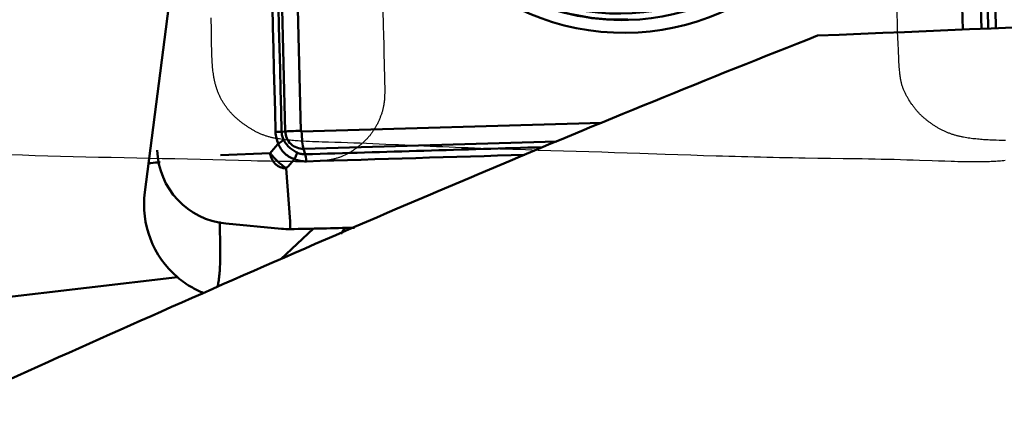
# Model space of a CAD drawing. Extents: x -95 to 107, y -39 to 80.
# Drawn here: x 50 to 65, y 8 to 14 of the extents above; entities that cross this region are included whole.
import ezdxf

# ---------------------------------------------------------------- set-up
doc = ezdxf.new("R2010")
doc.units = 0
doc.layers.add('1', color=4, linetype='Continuous', lineweight=50)
doc.layers.add('CUT', color=1, linetype='Continuous', lineweight=25)

msp = doc.modelspace()

# ---------------------------------------------------------------- linework, layer by layer
at = {"layer": '1'}
for p, q in [((64.725, 13.842), (64.481, 23.049)), ((64.774, 23.054), (65.017, 13.854)), ((54.099, 12.244), (53.821, 22.738)), ((54.066, 22.748), (54.344, 12.254)), ((51.894, 11.293), (52.693, 17.446)), ((54.353, 12.245), (59.063, 12.381)), ((54.099, 12.244), (54.041, 12.239)), ((58.359, 12.086), (54.384, 11.971)), ((53.083, 11.872), (53.861, 11.905)), ((54.384, 11.971), (54.411, 11.885)), ((54.174, 10.831), (54.114, 11.664)), ((54.174, 10.831), (54.174, 10.711)), ((53.164, 10.798), (54.038, 10.716)), ((54.542, 10.719), (54.027, 10.237)), ((45.743, 9.172), (52.407, 9.954))]:
    msp.add_line(p, q, dxfattribs=at)
for centre, major_axis in [((59.412, 17.651), (-0.363, -3.842)), ((59.337, 17.658), (0.335, 3.549))]:
    msp.add_ellipse(centre, major_axis=major_axis, ratio=0.990431, dxfattribs=at)
for centre, major_axis, ratio, start_param, end_param in [((59.386, 17.654), (0.344, 3.646), 0.990431, 3.263327, 6.283185), ((59.373, 17.655), (0.344, 3.641), 0.990431, 2.75596, 3.263327), ((59.386, 17.654), (0.344, 3.646), 0.990431, 2.75596, 3.263327), ((-123.814, 0), (-498.296, -22.991), 0.011129, 4.305193, 4.328778), ((53.85, 12.235), (-0.2, -0.005), 0.01352, 2.074759, 2.842714), ((54.386, 12.25), (0.3, 0.008), 0.016759, 1.708235, 2.842699), ((54.377, 12.252), (-0.026, -0.28), 0.990431, 4.834123, 6.40492), ((54.353, 12.254), (0.00083, 0.00884), 0.990431, 1.692531, 3.263327), ((54.395, 12.241), (-0.009, 0.3), 0.136987, 1.553877, 2.688341), ((53.892, 12.051), (-0.182, -0.083), 0.223043, 2.025878, 2.820945), ((53.277, 11.993), (0.113, 1.195), 0.990431, 1.699509, 3.141581), ((54.218, 11.74), (-0.077, -0.185), 0.02207, 3.542426, 4.337492), ((54.404, 11.705), (0.006, -0.2), 0.140005, 1.920179, 2.688134), ((53.368, 11.1), (0.141, 1.493), 0.990431, 1.535451, 2.533774), ((54.151, 11.91), (-0.113, -1.195), 0.990431, 6.283173, 6.397942), ((38.512, 810.457), (-75.158, -796.462), 0.990431, 0.114756, 0.116033), ((56.383, 12.041), (-1.455, -1.538), 0.077153, 5.794158, 5.931928)]:
    msp.add_ellipse(centre, major_axis=major_axis, ratio=ratio, start_param=start_param, end_param=end_param, dxfattribs=at)
for points in [[(65.123, 13.858), (65.037, 16.924), (64.957, 19.989), (64.881, 23.054)], [(65.004, 23.056), (65.079, 19.991), (65.16, 16.927), (65.245, 13.863)], [(53.946, 12.235), (53.857, 15.733), (53.764, 19.231), (53.668, 22.729)], [(53.763, 22.734), (53.859, 19.236), (53.952, 15.737), (54.041, 12.239)], [(53.861, 11.905), (53.903, 11.954), (53.946, 12.002), (53.989, 12.051)], [(54.411, 11.885), (55.653, 11.923), (56.894, 11.96), (58.136, 11.996)], [(54.242, 11.809), (54.199, 11.76), (54.157, 11.712), (54.114, 11.664)], [(57.858, 11.877), (56.715, 11.843), (55.572, 11.809), (54.429, 11.774)]]:
    msp.add_open_spline(points, degree=3, dxfattribs=at)
for points, knots in [([(62.446, 13.747), (60.73, 13.072), (59.016, 12.371), (55.587, 10.925), (53.873, 10.179), (50.437, 8.656), (48.716, 7.877), (46.126, 6.692), (45.261, 6.294), (44.178, 5.794), (43.961, 5.694), (43.527, 5.493), (43.31, 5.393), (42.66, 5.091), (42.226, 4.89), (40.058, 3.885), (38.325, 3.078), (34.854, 1.471), (33.118, 0.67), (29.639, -0.918), (27.896, -1.706), (24.402, -3.263), (22.65, -4.032), (20.893, -4.79)], [0, 0, 0, 0, 0.125, 0.125, 0.25, 0.25, 0.375, 0.375, 0.4375, 0.4375, 0.453125, 0.453125, 0.46875, 0.46875, 0.5, 0.5, 0.625, 0.625, 0.75, 0.75, 0.875, 0.875, 1, 1, 1, 1]), ([(53.989, 12.051), (53.976, 12.079), (53.966, 12.109), (53.951, 12.171), (53.947, 12.203), (53.946, 12.235)], [0, 0, 0, 0, 0.5, 0.5, 1, 1, 1, 1]), ([(54.041, 12.239), (54.041, 12.217), (54.044, 12.196), (54.054, 12.155), (54.061, 12.135), (54.071, 12.117)], [0, 0, 0, 0, 0.5, 0.5, 1, 1, 1, 1]), ([(54.242, 11.809), (54.213, 11.819), (54.185, 11.831), (54.146, 11.854), (54.134, 11.863), (54.115, 11.876), (54.109, 11.881), (54.098, 11.891), (54.092, 11.896), (54.065, 11.922), (54.046, 11.945), (54.021, 11.983), (54.014, 11.996), (54, 12.023), (53.994, 12.037), (53.989, 12.051)], [0, 0, 0, 0, 0.25, 0.25, 0.375, 0.375, 0.4375, 0.4375, 0.5, 0.5, 0.75, 0.75, 0.875, 0.875, 1, 1, 1, 1]), ([(54.071, 12.117), (54.076, 12.106), (54.082, 12.095), (54.095, 12.074), (54.102, 12.063), (54.124, 12.033), (54.141, 12.014), (54.169, 11.987), (54.178, 11.979), (54.199, 11.963), (54.209, 11.955), (54.241, 11.934), (54.263, 11.921), (54.287, 11.911)], [0, 0, 0, 0, 0.125, 0.125, 0.25, 0.25, 0.5, 0.5, 0.625, 0.625, 0.75, 0.75, 1, 1, 1, 1]), ([(53.861, 11.905), (53.869, 11.894), (53.878, 11.883), (53.897, 11.861), (53.906, 11.85), (53.935, 11.818), (53.956, 11.797), (53.998, 11.756), (54.021, 11.737), (54.055, 11.708), (54.066, 11.699), (54.09, 11.681), (54.102, 11.672), (54.114, 11.664)], [0, 0, 0, 0, 0.125, 0.125, 0.25, 0.25, 0.5, 0.5, 0.75, 0.75, 0.875, 0.875, 1, 1, 1, 1]), ([(54.114, 11.664), (54.11, 11.664), (54.106, 11.664), (54.098, 11.664), (54.086, 11.666), (54.074, 11.668), (54.051, 11.673), (54.035, 11.677), (54.006, 11.689), (53.992, 11.697), (53.972, 11.71), (53.965, 11.715), (53.953, 11.724), (53.947, 11.73), (53.929, 11.746), (53.919, 11.758), (53.905, 11.778), (53.9, 11.785), (53.892, 11.798), (53.889, 11.806), (53.878, 11.827), (53.873, 11.842), (53.867, 11.866), (53.865, 11.874), (53.863, 11.885), (53.862, 11.889), (53.861, 11.897), (53.861, 11.901), (53.861, 11.905)], [0, 0, 0, 0, 0.03125, 0.03125, 0.0625, 0.125, 0.125, 0.25, 0.25, 0.375, 0.375, 0.4375, 0.4375, 0.5, 0.5, 0.625, 0.625, 0.6875, 0.6875, 0.75, 0.75, 0.875, 0.875, 0.9375, 0.9375, 0.96875, 0.96875, 1, 1, 1, 1]), ([(54.287, 11.911), (54.306, 11.902), (54.327, 11.895), (54.369, 11.886), (54.39, 11.884), (54.411, 11.885)], [0, 0, 0, 0, 0.5, 0.5, 1, 1, 1, 1]), ([(52.134, 11.759), (52.084, 11.756), (52.036, 11.752), (51.976, 11.747), (51.963, 11.746), (51.951, 11.745)], [0, 0, 0, 0, 0.787779, 0.787779, 1, 1, 1, 1]), ([(54.429, 11.774), (54.397, 11.773), (54.365, 11.776), (54.303, 11.787), (54.272, 11.797), (54.242, 11.809)], [0, 0, 0, 0, 0.5, 0.5, 1, 1, 1, 1]), ([(53.032, 9.804), (53.034, 9.811), (53.037, 9.818), (53.045, 9.85), (53.05, 9.877), (53.059, 9.937), (53.063, 9.97), (53.067, 10.023), (53.069, 10.042), (53.071, 10.081), (53.072, 10.101), (53.075, 10.162), (53.076, 10.206), (53.077, 10.296), (53.078, 10.344), (53.077, 10.407), (53.077, 10.432), (53.077, 10.458), (53.077, 10.497), (53.076, 10.523), (53.075, 10.603), (53.073, 10.694), (53.07, 10.789), (53.069, 10.829)], [0, 0, 0, 0, 0.037921, 0.037921, 0.163073, 0.163073, 0.288226, 0.288226, 0.350802, 0.350802, 0.413379, 0.413379, 0.538531, 0.538531, 0.663684, 0.663684, 0.694972, 0.72626, 0.72626, 0.788836, 0.788836, 0.913989, 1, 1, 1, 1]), ([(52.81, 9.71), (52.753, 9.734), (52.696, 9.761), (52.558, 9.838), (52.48, 9.892), (52.407, 9.954)], [0, 0, 0, 0, 0.3975, 0.3975, 1, 1, 1, 1])]:
    msp.add_open_spline(points, degree=3, knots=knots, dxfattribs=at)
at = {"layer": 'CUT'}
for points in [[(55.63, 14.129), (55.635, 13.93), (55.639, 13.73), (55.642, 13.63), (55.644, 13.531), (55.646, 13.431), (55.648, 13.332), (55.651, 13.233), (55.653, 13.133), (55.655, 13.084), (55.656, 13.034), (55.657, 12.984), (55.658, 12.959), (55.658, 12.934), (55.658, 12.908), (55.658, 12.883), (55.658, 12.858), (55.658, 12.833), (55.657, 12.821), (55.657, 12.808), (55.656, 12.796), (55.656, 12.783), (55.655, 12.771), (55.654, 12.758), (55.653, 12.746), (55.652, 12.733), (55.651, 12.721), (55.65, 12.709), (55.648, 12.696), (55.646, 12.684), (55.644, 12.672), (55.642, 12.66), (55.64, 12.648), (55.638, 12.636), (55.636, 12.623), (55.633, 12.611), (55.63, 12.599), (55.627, 12.587), (55.624, 12.575), (55.621, 12.563), (55.617, 12.552), (55.614, 12.54), (55.61, 12.528), (55.606, 12.516), (55.602, 12.504), (55.598, 12.493), (55.593, 12.481), (55.589, 12.469), (55.584, 12.457), (55.58, 12.446), (55.575, 12.434), (55.57, 12.423), (55.565, 12.411), (55.559, 12.4), (55.554, 12.388), (55.549, 12.377), (55.543, 12.365), (55.537, 12.354), (55.531, 12.343), (55.525, 12.332), (55.519, 12.321), (55.513, 12.31), (55.507, 12.299), (55.5, 12.288), (55.494, 12.277), (55.487, 12.267), (55.48, 12.256), (55.474, 12.246), (55.466, 12.235), (55.459, 12.225), (55.452, 12.215), (55.445, 12.205), (55.437, 12.195), (55.43, 12.186), (55.422, 12.176), (55.414, 12.167), (55.406, 12.157), (55.398, 12.148), (55.39, 12.139), (55.381, 12.13), (55.373, 12.121), (55.364, 12.113), (55.356, 12.104), (55.347, 12.096), (55.338, 12.087), (55.329, 12.079), (55.32, 12.07), (55.311, 12.062), (55.301, 12.054), (55.292, 12.046), (55.282, 12.038), (55.273, 12.03), (55.263, 12.022), (55.253, 12.014), (55.243, 12.006), (55.233, 11.999), (55.223, 11.991), (55.213, 11.983), (55.203, 11.976), (55.193, 11.969), (55.182, 11.961), (55.172, 11.954), (55.162, 11.947), (55.151, 11.94), (55.14, 11.933), (55.13, 11.926), (55.119, 11.919), (55.108, 11.913), (55.097, 11.906), (55.086, 11.9), (55.075, 11.894), (55.064, 11.888), (55.053, 11.882), (55.041, 11.876), (55.03, 11.871), (55.019, 11.866), (55.007, 11.86), (54.996, 11.855), (54.984, 11.851), (54.973, 11.846), (54.961, 11.842), (54.949, 11.837), (54.938, 11.833), (54.926, 11.83), (54.914, 11.826), (54.902, 11.822), (54.89, 11.819), (54.878, 11.816), (54.867, 11.813), (54.855, 11.81), (54.842, 11.807), (54.83, 11.804), (54.818, 11.802), (54.806, 11.8), (54.794, 11.797), (54.782, 11.795), (54.77, 11.793), (54.757, 11.791), (54.745, 11.79), (54.733, 11.788), (54.721, 11.787), (54.708, 11.785), (54.696, 11.784), (54.684, 11.783), (54.659, 11.78), (54.634, 11.778), (54.609, 11.777), (54.585, 11.775), (54.56, 11.774), (54.535, 11.773), (54.51, 11.772), (54.485, 11.771), (54.46, 11.771), (54.435, 11.77), (54.41, 11.77), (54.385, 11.77), (54.36, 11.769), (54.31, 11.769), (54.26, 11.769), (54.21, 11.77), (54.16, 11.77), (54.11, 11.771), (54.06, 11.771), (53.96, 11.773), (53.86, 11.775), (53.761, 11.777), (53.661, 11.779), (53.562, 11.782), (53.362, 11.787), (53.163, 11.792), (52.964, 11.797), (52.765, 11.802), (52.566, 11.807), (52.367, 11.811), (52.167, 11.815), (51.768, 11.823), (51.569, 11.827), (51.369, 11.832), (51.17, 11.836), (50.971, 11.841), (50.771, 11.846), (50.572, 11.851), (50.373, 11.857), (50.173, 11.863), (49.974, 11.869), (49.775, 11.876)], [(65.394, 12.099), (65.345, 12.101), (65.296, 12.102), (65.247, 12.104), (65.199, 12.106), (65.15, 12.109), (65.125, 12.11), (65.101, 12.111), (65.076, 12.113), (65.052, 12.114), (65.028, 12.116), (65.003, 12.118), (64.979, 12.12), (64.955, 12.122), (64.93, 12.125), (64.906, 12.127), (64.882, 12.13), (64.858, 12.133), (64.834, 12.137), (64.81, 12.14), (64.786, 12.144), (64.762, 12.148), (64.738, 12.153), (64.726, 12.155), (64.714, 12.157), (64.702, 12.16), (64.69, 12.163), (64.678, 12.165), (64.666, 12.168), (64.654, 12.171), (64.642, 12.174), (64.631, 12.177), (64.619, 12.18), (64.607, 12.184), (64.595, 12.187), (64.584, 12.191), (64.572, 12.194), (64.56, 12.198), (64.549, 12.202), (64.537, 12.206), (64.526, 12.21), (64.514, 12.214), (64.503, 12.218), (64.492, 12.223), (64.48, 12.227), (64.469, 12.232), (64.458, 12.237), (64.447, 12.241), (64.436, 12.246), (64.425, 12.252), (64.414, 12.257), (64.403, 12.262), (64.392, 12.268), (64.381, 12.273), (64.371, 12.279), (64.36, 12.285), (64.35, 12.291), (64.339, 12.297), (64.329, 12.303), (64.318, 12.309), (64.308, 12.316), (64.298, 12.322), (64.287, 12.329), (64.277, 12.335), (64.267, 12.342), (64.257, 12.349), (64.247, 12.356), (64.237, 12.363), (64.227, 12.37), (64.217, 12.377), (64.207, 12.384), (64.197, 12.391), (64.187, 12.399), (64.177, 12.406), (64.168, 12.414), (64.158, 12.421), (64.148, 12.429), (64.139, 12.437), (64.129, 12.445), (64.12, 12.453), (64.11, 12.461), (64.101, 12.469), (64.092, 12.477), (64.083, 12.485), (64.074, 12.493), (64.065, 12.502), (64.057, 12.51), (64.048, 12.519), (64.04, 12.528), (64.031, 12.536), (64.023, 12.545), (64.015, 12.554), (64.007, 12.563), (64, 12.573), (63.992, 12.582), (63.984, 12.591), (63.977, 12.601), (63.97, 12.61), (63.962, 12.62), (63.955, 12.63), (63.948, 12.639), (63.941, 12.649), (63.934, 12.659), (63.927, 12.669), (63.921, 12.679), (63.907, 12.699), (63.894, 12.72), (63.881, 12.741), (63.874, 12.751), (63.868, 12.762), (63.861, 12.772), (63.855, 12.783), (63.849, 12.794), (63.843, 12.805), (63.837, 12.815), (63.831, 12.826), (63.826, 12.837), (63.82, 12.848), (63.815, 12.859), (63.81, 12.871), (63.805, 12.882), (63.8, 12.893), (63.795, 12.904), (63.791, 12.916), (63.786, 12.927), (63.782, 12.939), (63.779, 12.95), (63.775, 12.962), (63.771, 12.973), (63.768, 12.985), (63.765, 12.997), (63.762, 13.008), (63.759, 13.02), (63.757, 13.032), (63.754, 13.044), (63.752, 13.056), (63.75, 13.068), (63.748, 13.08), (63.746, 13.092), (63.744, 13.104), (63.742, 13.116), (63.741, 13.128), (63.739, 13.14), (63.738, 13.153), (63.735, 13.177), (63.733, 13.201), (63.731, 13.226), (63.729, 13.25), (63.727, 13.275), (63.726, 13.3), (63.724, 13.324), (63.722, 13.373), (63.719, 13.423), (63.717, 13.472), (63.715, 13.522), (63.711, 13.621), (63.707, 13.719), (63.703, 13.818), (63.7, 13.917), (63.693, 14.115)], [(65.392, 11.786), (65.367, 11.784), (65.342, 11.781), (65.317, 11.779), (65.292, 11.777), (65.268, 11.775), (65.243, 11.774), (65.218, 11.772), (65.193, 11.771), (65.168, 11.77), (65.143, 11.769), (65.118, 11.768), (65.093, 11.768), (65.068, 11.767), (65.044, 11.766), (65.019, 11.766), (64.994, 11.766), (64.969, 11.766), (64.944, 11.766), (64.894, 11.766), (64.844, 11.766), (64.794, 11.766), (64.744, 11.767), (64.695, 11.768), (64.645, 11.769), (64.595, 11.771), (64.545, 11.772), (64.445, 11.775), (64.345, 11.779), (64.245, 11.782), (64.046, 11.789), (63.946, 11.792), (63.846, 11.795), (63.747, 11.798), (63.647, 11.801), (63.547, 11.803), (63.447, 11.805), (63.348, 11.807), (63.248, 11.809), (63.148, 11.811), (63.048, 11.812), (62.849, 11.815), (62.65, 11.818), (62.45, 11.821), (62.251, 11.824), (62.151, 11.826), (62.052, 11.827), (61.952, 11.829), (61.852, 11.831), (61.753, 11.833), (61.653, 11.836), (61.553, 11.838), (61.454, 11.84), (61.354, 11.843), (61.254, 11.846), (61.155, 11.848), (61.055, 11.851), (60.955, 11.854), (60.856, 11.857), (60.656, 11.863), (60.457, 11.87), (60.257, 11.877), (60.058, 11.884), (59.659, 11.897), (59.46, 11.904), (59.26, 11.91), (59.061, 11.917), (58.861, 11.923), (58.662, 11.929), (58.463, 11.935), (58.064, 11.947), (57.865, 11.953), (57.665, 11.959), (57.466, 11.966), (57.366, 11.969), (57.267, 11.973), (57.167, 11.976), (57.067, 11.98), (56.968, 11.984), (56.868, 11.988), (56.768, 11.992), (56.669, 11.996), (56.569, 12), (56.47, 12.004), (56.27, 12.013), (56.071, 12.023), (55.872, 12.032), (55.673, 12.041), (55.573, 12.045), (55.473, 12.049), (55.374, 12.054), (55.274, 12.057), (55.174, 12.061), (55.074, 12.064), (54.975, 12.068), (54.875, 12.071), (54.775, 12.074), (54.675, 12.077), (54.626, 12.079), (54.576, 12.081), (54.526, 12.083), (54.476, 12.085), (54.426, 12.087), (54.376, 12.09), (54.352, 12.091), (54.327, 12.093), (54.302, 12.094), (54.277, 12.096), (54.252, 12.098), (54.227, 12.1), (54.202, 12.102), (54.178, 12.104), (54.153, 12.107), (54.128, 12.109), (54.103, 12.112), (54.079, 12.115), (54.054, 12.118), (54.029, 12.121), (54.005, 12.125), (53.98, 12.129), (53.968, 12.131), (53.956, 12.133), (53.944, 12.135), (53.931, 12.138), (53.919, 12.14), (53.907, 12.143), (53.895, 12.145), (53.883, 12.148), (53.871, 12.151), (53.859, 12.154), (53.847, 12.157), (53.835, 12.161), (53.823, 12.164), (53.811, 12.168), (53.799, 12.172), (53.787, 12.175), (53.776, 12.179), (53.764, 12.184), (53.752, 12.188), (53.741, 12.192), (53.729, 12.197), (53.717, 12.202), (53.706, 12.207), (53.695, 12.212), (53.683, 12.217), (53.672, 12.222), (53.661, 12.228), (53.649, 12.233), (53.638, 12.239), (53.627, 12.245), (53.616, 12.251), (53.605, 12.257), (53.594, 12.263), (53.583, 12.269), (53.573, 12.275), (53.562, 12.282), (53.551, 12.288), (53.541, 12.295), (53.53, 12.301), (53.519, 12.308), (53.509, 12.315), (53.499, 12.322), (53.488, 12.329), (53.478, 12.336), (53.468, 12.343), (53.458, 12.35), (53.448, 12.357), (53.438, 12.365), (53.428, 12.372), (53.418, 12.379), (53.408, 12.387), (53.399, 12.394), (53.389, 12.402), (53.379, 12.41), (53.37, 12.418), (53.36, 12.426), (53.351, 12.434), (53.342, 12.442), (53.332, 12.45), (53.323, 12.458), (53.314, 12.466), (53.305, 12.475), (53.296, 12.483), (53.288, 12.492), (53.279, 12.501), (53.27, 12.51), (53.262, 12.519), (53.253, 12.528), (53.245, 12.537), (53.236, 12.546), (53.228, 12.556), (53.22, 12.565), (53.212, 12.575), (53.204, 12.584), (53.196, 12.594), (53.189, 12.604), (53.181, 12.614), (53.174, 12.624), (53.166, 12.634), (53.159, 12.644), (53.152, 12.655), (53.145, 12.665), (53.138, 12.676), (53.131, 12.686), (53.125, 12.697), (53.118, 12.707), (53.112, 12.718), (53.105, 12.729), (53.099, 12.74), (53.093, 12.751), (53.087, 12.762), (53.082, 12.773), (53.076, 12.784), (53.071, 12.796), (53.066, 12.807), (53.06, 12.818), (53.055, 12.83), (53.051, 12.841), (53.046, 12.853), (53.041, 12.864), (53.037, 12.876), (53.033, 12.887), (53.029, 12.899), (53.025, 12.911), (53.021, 12.922), (53.017, 12.934), (53.013, 12.946), (53.01, 12.957), (53.007, 12.969), (53.003, 12.981), (53, 12.993), (52.997, 13.005), (52.995, 13.017), (52.992, 13.028), (52.989, 13.04), (52.987, 13.052), (52.984, 13.064), (52.982, 13.076), (52.98, 13.088), (52.978, 13.1), (52.976, 13.112), (52.974, 13.124), (52.972, 13.136), (52.97, 13.148), (52.967, 13.172), (52.964, 13.197), (52.962, 13.221), (52.959, 13.245), (52.957, 13.269), (52.955, 13.294), (52.954, 13.318), (52.952, 13.343), (52.951, 13.367), (52.949, 13.391), (52.948, 13.416), (52.947, 13.44), (52.946, 13.465), (52.946, 13.489), (52.944, 13.538), (52.943, 13.588), (52.942, 13.637), (52.942, 13.686), (52.94, 13.784), (52.939, 13.882), (52.937, 13.98), (52.936, 14.029)]]:
    msp.add_lwpolyline(points, dxfattribs=at)

doc.saveas('drawing.dxf')
